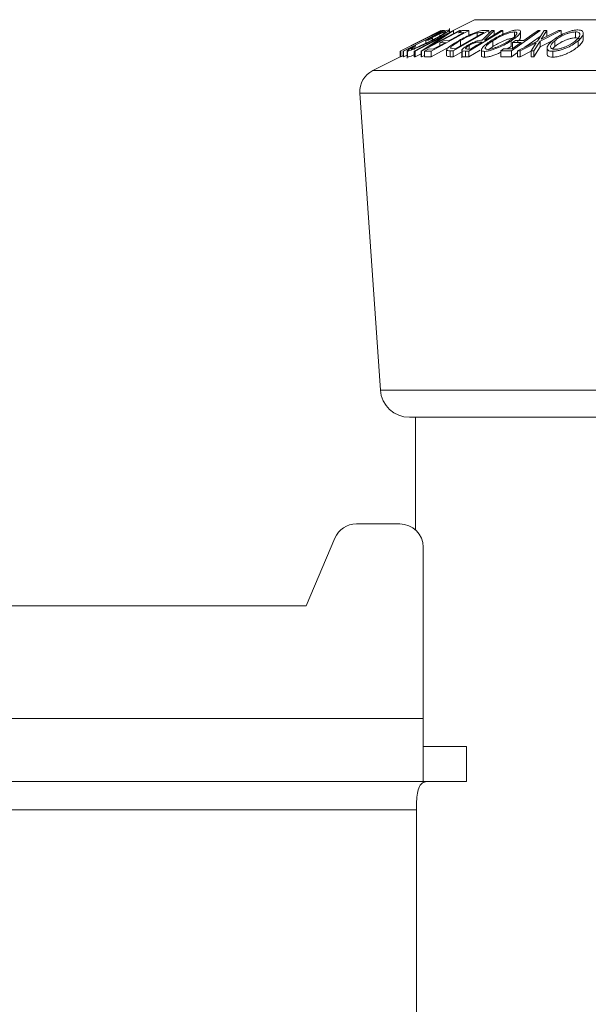
# Model space of a CAD drawing. Units: millimetres. Extents: x 5 to 292, y 5 to 205.
# Drawn here: x 75 to 77, y 182 to 185 of the extents above; entities that cross this region are included whole.
import ezdxf

# ---------------------------------------------------------------- set-up
doc = ezdxf.new("R2010")
doc.units = ezdxf.units.MM

msp = doc.modelspace()

# ---------------------------------------------------------------- linework, layer by layer
at = {"color": 7, "linetype": 'Continuous', "lineweight": 18}
for p, q in [((76.96579, 185.29514), (76.89365, 185.25907)), ((78.97558, 185.29556), (76.96758, 185.29556)), ((76.83402, 185.24918), (76.71304, 185.18865)), ((76.71467, 185.18903), (76.85174, 185.25812)), ((76.85602, 185.25811), (76.71478, 185.18903)), ((76.86264, 185.25819), (76.72401, 185.18838)), ((76.76026, 185.18836), (76.8935, 185.25826)), ((76.86536, 185.24203), (76.76336, 185.1885)), ((76.78426, 185.18842), (76.86536, 185.24203)), ((76.91816, 185.25829), (76.78492, 185.18838)), ((76.85224, 185.25835), (76.80715, 185.23566)), ((76.80907, 185.23566), (76.85552, 185.25833)), ((76.81421, 185.2056), (76.91492, 185.25845)), ((76.89421, 185.25831), (76.81421, 185.2056)), ((76.94663, 185.25822), (76.81789, 185.18859)), ((76.84328, 185.25136), (76.85667, 185.2581)), ((76.848, 185.25152), (76.84328, 185.25136)), ((76.85174, 185.25812), (76.85224, 185.25835)), ((76.85279, 185.25847), (76.85223, 185.2583)), ((76.85552, 185.25833), (76.85602, 185.25811)), ((76.85639, 185.2583), (76.85628, 185.25835)), ((76.85667, 185.2581), (76.86264, 185.25819)), ((76.86361, 185.25865), (76.85883, 185.25829)), ((76.86436, 185.25817), (76.86361, 185.25865)), ((76.86448, 185.25544), (76.86448, 185.25817)), ((76.86668, 185.25322), (76.86668, 185.25408)), ((76.88084, 185.25162), (76.88084, 185.26492)), ((76.8935, 185.25826), (76.89421, 185.25831)), ((77.01472, 185.2583), (76.89368, 185.18904)), ((76.89421, 185.24758), (76.89421, 185.25831)), ((76.90062, 185.19592), (76.99847, 185.25192)), ((76.9114, 185.25123), (76.9241, 185.2581)), ((76.92996, 185.25144), (76.9114, 185.25123)), ((76.91492, 185.25845), (76.91816, 185.25829)), ((76.91816, 185.25489), (76.91816, 185.25829)), ((76.9241, 185.2581), (76.94663, 185.25822)), ((76.94663, 185.23822), (76.94663, 185.25822)), ((77.06281, 185.25826), (76.9472, 185.18844)), ((76.97509, 185.23854), (76.97509, 185.25032)), ((76.99847, 185.25192), (76.99266, 185.25205)), ((76.99281, 185.22599), (77.02569, 185.25819)), ((76.99876, 185.25867), (77.01472, 185.2583)), ((77.03286, 185.25835), (76.99994, 185.22595)), ((77.01472, 185.24745), (77.01472, 185.2583)), ((77.02569, 185.25819), (77.03286, 185.25835)), ((77.03286, 185.24379), (77.03286, 185.25835)), ((77.05701, 185.25837), (77.06281, 185.25826)), ((77.06281, 185.24549), (77.06281, 185.25826)), ((77.19066, 185.25819), (77.09198, 185.18885)), ((77.10281, 185.23386), (77.10281, 185.25386)), ((77.12327, 185.2351), (77.12327, 185.2551)), ((77.18085, 185.22272), (77.20354, 185.25814)), ((77.18348, 185.25826), (77.19066, 185.25819)), ((77.26183, 185.25813), (77.18998, 185.22272)), ((77.21257, 185.25831), (77.19417, 185.22937)), ((77.19417, 185.22937), (77.2528, 185.25831)), ((77.20354, 185.25814), (77.21257, 185.25831)), ((77.21257, 185.23831), (77.21257, 185.25831)), ((77.2528, 185.25831), (77.26183, 185.25813)), ((77.26183, 185.23813), (77.26183, 185.25813)), ((77.31069, 185.23388), (77.31069, 185.25388)), ((77.33745, 185.22923), (77.33745, 185.24923)), ((76.74425, 185.20381), (76.79543, 185.22898)), ((76.79391, 185.22897), (76.74425, 185.20381)), ((76.75405, 185.20082), (76.76563, 185.20605)), ((76.79543, 185.22898), (76.79391, 185.22897)), ((76.80975, 185.22572), (76.80067, 185.22512)), ((76.80067, 185.21528), (76.80067, 185.22512)), ((76.80715, 185.23566), (76.80907, 185.23566)), ((76.82283, 185.23241), (76.80975, 185.22572)), ((76.81612, 185.23203), (76.82283, 185.23241)), ((76.82283, 185.22299), (76.82283, 185.23241)), ((76.8483, 185.21711), (76.8609, 185.22392)), ((76.86685, 185.2173), (76.8483, 185.21711)), ((76.8483, 185.20726), (76.8483, 185.21711)), ((76.8609, 185.22392), (76.87946, 185.22412)), ((76.91867, 185.20474), (76.91867, 185.22474)), ((76.94766, 185.19765), (76.94766, 185.20707)), ((76.99201, 185.21911), (76.98219, 185.2193)), ((76.99994, 185.22595), (77.00326, 185.22591)), ((77.02875, 185.20353), (77.02875, 185.22353)), ((77.09177, 185.20365), (77.09177, 185.22365)), ((77.09452, 185.19574), (77.12537, 185.21742)), ((77.09633, 185.21728), (77.10608, 185.22413)), ((77.12537, 185.21742), (77.09633, 185.21728)), ((77.09633, 185.19728), (77.09633, 185.21728)), ((77.10608, 185.22413), (77.13513, 185.22428)), ((77.11341, 185.18885), (77.18085, 185.22272)), ((77.17674, 185.21617), (77.12235, 185.189)), ((77.19066, 185.23819), (77.13804, 185.20122)), ((77.15947, 185.18899), (77.17674, 185.21617)), ((77.18998, 185.22272), (77.16851, 185.18884)), ((77.23086, 185.22286), (77.18998, 185.20272)), ((77.18998, 185.20272), (77.18998, 185.22272)), ((77.24014, 185.2037), (77.24014, 185.2237)), ((77.32027, 185.20381), (77.32027, 185.22381)), ((76.71304, 185.16876), (76.71304, 185.18865)), ((76.71478, 185.18903), (76.71467, 185.18903)), ((76.71467, 185.16903), (76.71467, 185.18903)), ((76.71478, 185.16903), (76.71478, 185.18903)), ((76.72275, 185.17293), (76.71478, 185.16903)), ((76.72401, 185.18838), (76.72275, 185.18844)), ((76.72275, 185.16844), (76.72275, 185.18844)), ((76.72401, 185.16838), (76.72401, 185.18838)), ((76.73649, 185.17467), (76.72401, 185.16838)), ((76.73649, 185.18869), (76.73649, 185.16376)), ((76.73753, 185.16794), (76.73753, 185.18794)), ((76.76336, 185.1885), (76.76026, 185.18836)), ((76.76026, 185.16836), (76.76026, 185.18836)), ((76.76336, 185.1685), (76.76336, 185.1885)), ((76.78426, 185.17947), (76.76336, 185.1685)), ((76.78492, 185.18838), (76.78426, 185.18842)), ((76.78426, 185.16842), (76.78426, 185.18842)), ((76.78492, 185.16838), (76.78492, 185.18838)), ((76.79519, 185.17376), (76.78492, 185.16838)), ((76.79519, 185.18847), (76.80788, 185.19534)), ((76.81789, 185.18859), (76.79519, 185.18847)), ((76.79519, 185.16847), (76.79519, 185.18847)), ((76.80788, 185.19534), (76.82662, 185.19553)), ((76.87876, 185.20151), (76.81789, 185.16859)), ((76.81789, 185.16859), (76.81789, 185.18859)), ((76.8712, 185.19229), (76.8712, 185.17229)), ((76.87123, 185.17183), (76.87123, 185.19183)), ((76.89368, 185.18904), (76.88324, 185.1893)), ((76.88324, 185.1693), (76.88324, 185.1893)), ((76.88499, 185.19809), (76.89707, 185.196)), ((76.89368, 185.16904), (76.89368, 185.18904)), ((76.92788, 185.18861), (76.89368, 185.16904)), ((76.89707, 185.196), (76.90062, 185.19592)), ((76.92307, 185.1912), (76.92307, 185.16482)), ((76.93564, 185.1886), (76.92416, 185.18956)), ((76.92416, 185.16956), (76.92416, 185.18956)), ((76.9472, 185.18844), (76.93564, 185.1886)), ((76.93564, 185.1686), (76.93564, 185.1886)), ((76.9425, 185.19546), (76.95272, 185.19538)), ((76.98575, 185.19172), (76.9472, 185.16844)), ((76.9472, 185.16844), (76.9472, 185.18844)), ((76.99002, 185.1925), (76.99002, 185.17249)), ((77.00057, 185.16726), (77.00057, 185.18726)), ((77.05575, 185.18877), (77.06548, 185.1956)), ((77.09198, 185.18885), (77.05575, 185.18877)), ((77.05575, 185.16877), (77.05575, 185.18877)), ((77.06548, 185.1956), (77.09452, 185.19574)), ((77.09177, 185.20365), (77.07818, 185.19566)), ((77.09198, 185.16885), (77.09198, 185.18885)), ((77.11341, 185.18391), (77.09198, 185.16885)), ((77.12235, 185.189), (77.11341, 185.18885)), ((77.11341, 185.16885), (77.11341, 185.18885)), ((77.12235, 185.169), (77.12235, 185.189)), ((77.15947, 185.18754), (77.12235, 185.169)), ((77.16851, 185.18884), (77.15947, 185.18899)), ((77.15947, 185.16899), (77.15947, 185.18899)), ((77.18998, 185.20272), (77.16851, 185.16884)), ((77.16851, 185.16884), (77.16851, 185.18884)), ((77.21391, 185.19845), (77.21391, 185.17846)), ((77.24014, 185.2037), (77.23248, 185.19588)), ((77.23347, 185.16763), (77.23347, 185.18763)), ((76.71467, 185.16958), (76.61928, 185.12188)), ((76.71478, 185.16903), (76.71467, 185.16903)), ((76.72401, 185.16838), (76.72275, 185.16844)), ((76.73753, 185.16794), (76.73681, 185.16869)), ((76.76336, 185.1685), (76.76026, 185.16836)), ((76.78492, 185.16838), (76.78426, 185.16842)), ((76.81789, 185.16859), (76.79519, 185.16847)), ((76.89368, 185.16904), (76.88324, 185.1693)), ((76.9472, 185.16844), (76.93564, 185.1686)), ((77.09198, 185.16885), (77.05575, 185.16877)), ((77.12235, 185.169), (77.11341, 185.16885)), ((77.16851, 185.16884), (77.15947, 185.16899)), ((76.57525, 185.04483), (76.64516, 184.03115)), ((76.74492, 183.93803), (79.19824, 183.93803)), ((76.76508, 183.93803), (76.76508, 183.55351)), ((76.56338, 183.57403), (76.71158, 183.57403)), ((76.39158, 183.29403), (76.48974, 183.52529)), ((76.79158, 182.91003), (76.79158, 183.49403)), ((76.39158, 183.29403), (66.78758, 183.29403)), ((76.79158, 182.91003), (76.79158, 182.69403)), ((76.79158, 182.81403), (76.93879, 182.81403)), ((76.93879, 182.69403), (76.93879, 182.81403)), ((76.79158, 182.69403), (66.78758, 182.69403)), ((76.79158, 182.69403), (76.93879, 182.69403)), ((76.76818, 175.43803), (76.76818, 182.59803))]:
    msp.add_line(p, q, dxfattribs=at)
at = {"color": 8, "linetype": 'Continuous', "lineweight": 18}
for p, q in [((76.96579, 185.29514), (78.97737, 185.29514)), ((76.61928, 185.12188), (79.32387, 185.12188)), ((76.57525, 185.04483), (79.36791, 185.04483)), ((76.64516, 184.03115), (79.298, 184.03115)), ((76.79158, 182.91003), (66.78758, 182.91003)), ((76.76818, 182.59803), (66.78758, 182.59803))]:
    msp.add_line(p, q, dxfattribs=at)
at = {"color": 7, "linetype": 'Continuous', "lineweight": 18, "flags": 128}
for points in [[(76.72275, 185.18844), (76.79289, 185.22376), (76.848, 185.25152)], [(76.87946, 185.22412), (76.90774, 185.23942), (76.92996, 185.25144)], [(77.00326, 185.22591), (77.03336, 185.24409), (77.05701, 185.25837)], [(77.13513, 185.22428), (77.16221, 185.24331), (77.18348, 185.25826)], [(76.82662, 185.19553), (76.84915, 185.20772), (76.86685, 185.2173)], [(76.95272, 185.19538), (76.97472, 185.20867), (76.99201, 185.21911)]]:
    msp.add_lwpolyline(points, dxfattribs=at)
at = {"color": 7, "linetype": 'Continuous', "lineweight": 18}
for centre, radius, start, end in [((76.96758, 185.29156), 0.004, 90, 116.56505), ((76.65506, 185.05033), 0.08, 116.56505, 183.94519), ((76.74492, 184.03803), 0.1, 183.94519, 270), ((76.56338, 183.49403), 0.08, 90, 157), ((76.71158, 183.49403), 0.08, 0, 90)]:
    msp.add_arc(centre, radius, start, end, dxfattribs=at)
for points, knots in [([(76.80067, 185.22512), (76.80842, 185.22904), (76.82385, 185.23684), (76.84368, 185.24642), (76.85848, 185.25317), (76.86846, 185.25742), (76.87589, 185.26008), (76.87839, 185.26048), (76.87965, 185.26068)], [0, 0, 0, 0, 0.2507762, 0.4991971, 0.6245174, 0.7495512, 0.8743325, 1, 1, 1, 1]), ([(76.86668, 185.25408), (76.86591, 185.25398), (76.86437, 185.25378), (76.85973, 185.25219), (76.85368, 185.24975), (76.84447, 185.24572), (76.83163, 185.23974), (76.8213, 185.23461), (76.81612, 185.23203)], [0, 0, 0, 0, 0.1253285, 0.2501708, 0.3752249, 0.5004986, 0.7496901, 1, 1, 1, 1]), ([(76.81778, 185.22372), (76.82428, 185.22711), (76.83722, 185.23386), (76.85148, 185.24198), (76.86041, 185.24759), (76.86514, 185.25099), (76.8678, 185.25348), (76.86705, 185.25388), (76.86668, 185.25408)], [0, 0, 0, 0, 0.2504976, 0.4989144, 0.6247168, 0.7505791, 0.8751799, 1, 1, 1, 1]), ([(76.86328, 185.24719), (76.85685, 185.24343), (76.84398, 185.2359), (76.82818, 185.22773), (76.82027, 185.22364)], [0, 0, 0, 0, 0.4996777, 1, 1, 1, 1]), ([(76.87965, 185.26068), (76.8803, 185.26051), (76.88161, 185.26018), (76.8786, 185.25718), (76.87228, 185.25271), (76.86628, 185.24903), (76.86328, 185.24719)], [0, 0, 0, 0, 0.2503771, 0.4999842, 0.7494278, 1, 1, 1, 1]), ([(76.91342, 185.22447), (76.92049, 185.22841), (76.93459, 185.23624), (76.95453, 185.2458), (76.97067, 185.25252), (76.98244, 185.25652), (76.99184, 185.25842), (76.99644, 185.25859), (76.99876, 185.25867)], [0, 0, 0, 0, 0.2504411, 0.4992408, 0.625495, 0.7497903, 0.8738949, 1, 1, 1, 1]), ([(76.97509, 185.25032), (76.97287, 185.24969), (76.96842, 185.24842), (76.95854, 185.24476), (76.94086, 185.23699), (76.92754, 185.22964), (76.91867, 185.22474)], [0, 0, 0, 0, 0.1253009, 0.2504487, 0.5004365, 1, 1, 1, 1]), ([(76.99266, 185.25205), (76.99021, 185.25209), (76.98532, 185.25217), (76.9785, 185.25093), (76.97509, 185.25032)], [0, 0, 0, 0, 0.5017157, 1, 1, 1, 1]), ([(77.02196, 185.22331), (77.02854, 185.22736), (77.04165, 185.23544), (77.06521, 185.24708), (77.0867, 185.25564), (77.10326, 185.2599), (77.10978, 185.2604), (77.11305, 185.26065)], [0, 0, 0, 0, 0.25051891, 0.49897189, 0.74906916, 0.87426624, 1, 1, 1, 1]), ([(77.10281, 185.25386), (77.10009, 185.25363), (77.09468, 185.25316), (77.0845, 185.25046), (77.07414, 185.24693), (77.06053, 185.2413), (77.04465, 185.23334), (77.03404, 185.2268), (77.02875, 185.22353)], [0, 0, 0, 0, 0.126073, 0.2517211, 0.3765314, 0.502073, 0.7515414, 1, 1, 1, 1]), ([(77.08494, 185.22386), (77.08969, 185.22713), (77.09916, 185.23364), (77.10857, 185.24298), (77.11189, 185.24982), (77.10884, 185.25325), (77.10482, 185.25366), (77.10281, 185.25386)], [0, 0, 0, 0, 0.2507118, 0.499895, 0.7496662, 0.874756, 1, 1, 1, 1]), ([(77.11305, 185.26065), (77.11557, 185.26041), (77.12061, 185.25994), (77.12371, 185.25683), (77.12302, 185.25235), (77.11897, 185.24547), (77.10929, 185.23574), (77.09763, 185.22769), (77.09177, 185.22365)], [0, 0, 0, 0, 0.12531204, 0.24998483, 0.37535603, 0.50083778, 0.74927518, 1, 1, 1, 1]), ([(77.23146, 185.22348), (77.23664, 185.22753), (77.24695, 185.2356), (77.26795, 185.24721), (77.28874, 185.2557), (77.3065, 185.2599), (77.31438, 185.2604), (77.31833, 185.26065)], [0, 0, 0, 0, 0.250668, 0.4991764, 0.7492877, 0.8743351, 1, 1, 1, 1]), ([(77.31069, 185.25388), (77.30745, 185.25366), (77.30097, 185.25323), (77.29011, 185.25056), (77.27966, 185.24704), (77.26668, 185.24145), (77.25268, 185.23349), (77.24432, 185.22696), (77.24014, 185.2237)], [0, 0, 0, 0, 0.1260552, 0.2516898, 0.3763997, 0.5019505, 0.7514393, 1, 1, 1, 1]), ([(77.31154, 185.22404), (77.315, 185.22729), (77.3219, 185.23378), (77.32656, 185.24311), (77.32535, 185.24988), (77.31885, 185.25329), (77.31341, 185.25368), (77.31069, 185.25388)], [0, 0, 0, 0, 0.2506833, 0.499891, 0.7496718, 0.8747482, 1, 1, 1, 1]), ([(77.31833, 185.26065), (77.32171, 185.26041), (77.32845, 185.25994), (77.33483, 185.25689), (77.33745, 185.25243), (77.33769, 185.24559), (77.33301, 185.23589), (77.32453, 185.22785), (77.32027, 185.22381)], [0, 0, 0, 0, 0.12523833, 0.24985989, 0.37519254, 0.50077768, 0.74939484, 1, 1, 1, 1]), ([(76.82027, 185.22364), (76.81215, 185.21957), (76.79598, 185.21147), (76.77527, 185.20193), (76.75993, 185.19534), (76.7496, 185.19125), (76.74149, 185.18851), (76.73885, 185.18813), (76.73753, 185.18794)], [0, 0, 0, 0, 0.2501337, 0.4982399, 0.6236679, 0.7491643, 0.8743389, 1, 1, 1, 1]), ([(76.76563, 185.20605), (76.76104, 185.20326), (76.75415, 185.19907), (76.74999, 185.19556), (76.75059, 185.19505), (76.75089, 185.19479)], [0, 0, 0, 0, 0.4986126, 0.7498363, 1, 1, 1, 1]), ([(76.75089, 185.19479), (76.75202, 185.19499), (76.75429, 185.19538), (76.76106, 185.19776), (76.76921, 185.20097), (76.78147, 185.20621), (76.79818, 185.21392), (76.81123, 185.22044), (76.81778, 185.22372)], [0, 0, 0, 0, 0.1241999, 0.2486437, 0.3749622, 0.5011872, 0.749476, 1, 1, 1, 1]), ([(76.87123, 185.19183), (76.87132, 185.19268), (76.8715, 185.19437), (76.87524, 185.19901), (76.88688, 185.20873), (76.90282, 185.21818), (76.91342, 185.22447)], [0, 0, 0, 0, 0.1251749, 0.2498276, 0.5006843, 1, 1, 1, 1]), ([(76.91867, 185.22474), (76.90991, 185.21954), (76.89675, 185.21172), (76.88747, 185.20375), (76.88475, 185.20002), (76.88491, 185.19873), (76.88499, 185.19809)], [0, 0, 0, 0, 0.4989195, 0.7489212, 0.8747019, 1, 1, 1, 1]), ([(76.92416, 185.18956), (76.92372, 185.1899), (76.92285, 185.19058), (76.92334, 185.19287), (76.92665, 185.19661), (76.93312, 185.20167), (76.93878, 185.20519), (76.94162, 185.20696)], [0, 0, 0, 0, 0.12506098, 0.24997188, 0.49973523, 0.74952121, 1, 1, 1, 1]), ([(76.94766, 185.20707), (76.9452, 185.20551), (76.94151, 185.20316), (76.93803, 185.20023), (76.93621, 185.19822), (76.93566, 185.19658), (76.93766, 185.19553), (76.94057, 185.19549), (76.9425, 185.19546)], [0, 0, 0, 0, 0.2488064, 0.3738468, 0.499091, 0.6242087, 0.749169, 1, 1, 1, 1]), ([(76.94162, 185.20696), (76.94568, 185.2093), (76.95373, 185.21396), (76.96574, 185.21961), (76.97538, 185.22304), (76.98439, 185.2254), (76.98943, 185.22575), (76.99281, 185.22599)], [0, 0, 0, 0, 0.2511258, 0.4990162, 0.6228059, 0.7468294, 1, 1, 1, 1]), ([(76.98219, 185.2193), (76.98006, 185.21924), (76.97688, 185.21916), (76.9711, 185.21796), (76.96614, 185.21627), (76.96115, 185.21419), (76.95473, 185.21114), (76.95047, 185.20869), (76.94766, 185.20707)], [0, 0, 0, 0, 0.2507209, 0.3759679, 0.5009647, 0.6201516, 0.7501351, 1, 1, 1, 1]), ([(77.00057, 185.18726), (76.99801, 185.18748), (76.99291, 185.1879), (76.98958, 185.19073), (76.99022, 185.195), (76.99432, 185.20164), (77.00425, 185.21119), (77.01604, 185.21926), (77.02196, 185.22331)], [0, 0, 0, 0, 0.125267, 0.2496637, 0.3748971, 0.5006121, 0.7491835, 1, 1, 1, 1]), ([(77.09177, 185.22365), (77.08524, 185.21964), (77.07219, 185.21165), (77.05251, 185.20215), (77.03582, 185.19544), (77.023, 185.19114), (77.0104, 185.18798), (77.00385, 185.1875), (77.00057, 185.18726)], [0, 0, 0, 0, 0.2495868, 0.4977541, 0.6233309, 0.748597, 0.8740054, 1, 1, 1, 1]), ([(77.02875, 185.22353), (77.02402, 185.22029), (77.01458, 185.2138), (77.00634, 185.20606), (77.0031, 185.2007), (77.00284, 185.19734), (77.00488, 185.19478), (77.00883, 185.19433), (77.01079, 185.1941)], [0, 0, 0, 0, 0.2499794, 0.4991031, 0.6244437, 0.7495785, 0.8750422, 1, 1, 1, 1]), ([(77.01079, 185.1941), (77.01348, 185.19432), (77.01886, 185.19475), (77.02913, 185.19744), (77.03951, 185.2009), (77.05313, 185.20635), (77.0691, 185.21411), (77.07966, 185.22062), (77.08494, 185.22386)], [0, 0, 0, 0, 0.1256544, 0.2511074, 0.3761616, 0.5016282, 0.7512145, 1, 1, 1, 1]), ([(77.10281, 185.23386), (77.10009, 185.23363), (77.09468, 185.23316), (77.0845, 185.23046), (77.07414, 185.22693), (77.06053, 185.2213), (77.04465, 185.21334), (77.03404, 185.2068), (77.02875, 185.20353)], [0, 0, 0, 0, 0.126073, 0.2517211, 0.3765314, 0.502073, 0.7515414, 1, 1, 1, 1]), ([(77.12293, 185.2351), (77.12292, 185.23417), (77.12289, 185.23183), (77.1199, 185.22677), (77.11521, 185.22242), (77.11264, 185.22003)], [0, 0, 0, 0, 0.22762428, 0.57474756, 1, 1, 1, 1]), ([(77.23347, 185.18763), (77.23005, 185.18784), (77.22322, 185.18825), (77.21665, 185.19106), (77.21393, 185.1953), (77.21364, 185.20188), (77.21855, 185.2114), (77.22715, 185.21944), (77.23146, 185.22348)], [0, 0, 0, 0, 0.12551907, 0.25001365, 0.37527031, 0.50104291, 0.74951173, 1, 1, 1, 1]), ([(77.24014, 185.2237), (77.2367, 185.22046), (77.22983, 185.21398), (77.22558, 185.20626), (77.22588, 185.20094), (77.22828, 185.1976), (77.23295, 185.19506), (77.23835, 185.19463), (77.24104, 185.19442)], [0, 0, 0, 0, 0.2499374, 0.4990521, 0.6244155, 0.7495362, 0.8750238, 1, 1, 1, 1]), ([(77.32027, 185.22381), (77.31511, 185.21981), (77.30483, 185.21183), (77.2874, 185.20236), (77.27156, 185.1957), (77.25874, 185.19144), (77.24534, 185.18836), (77.23743, 185.18787), (77.23347, 185.18763)], [0, 0, 0, 0, 0.2497496, 0.4979008, 0.623505, 0.7488726, 0.8742027, 1, 1, 1, 1]), ([(77.31069, 185.23388), (77.30745, 185.23366), (77.30097, 185.23323), (77.29011, 185.23056), (77.27966, 185.22704), (77.26668, 185.22145), (77.25268, 185.21349), (77.24432, 185.20696), (77.24014, 185.2037)], [0, 0, 0, 0, 0.1260552, 0.2516898, 0.3763997, 0.5019505, 0.7514393, 1, 1, 1, 1]), ([(77.24104, 185.19442), (77.2443, 185.19465), (77.2508, 185.19511), (77.26165, 185.19774), (77.27204, 185.20115), (77.285, 185.20656), (77.29902, 185.21432), (77.30737, 185.2208), (77.31154, 185.22404)], [0, 0, 0, 0, 0.1260104, 0.2515906, 0.3761413, 0.5016526, 0.7512356, 1, 1, 1, 1]), ([(77.32505, 185.22458), (77.32498, 185.22675), (77.32487, 185.23031), (77.3188, 185.23328), (77.31339, 185.23368), (77.31069, 185.23388)], [0, 0, 0, 0, 0.4381972, 0.7189017, 1, 1, 1, 1]), ([(77.33719, 185.22923), (77.33725, 185.22856), (77.33762, 185.22452), (77.3328, 185.21581), (77.32445, 185.20781), (77.32027, 185.20381)], [0, 0, 0, 0, 0.0912135, 0.5462748, 1, 1, 1, 1]), ([(76.73753, 185.18794), (76.73693, 185.18812), (76.73573, 185.1885), (76.74025, 185.19247), (76.74853, 185.19748), (76.75405, 185.20082)], [0, 0, 0, 0, 0.2502999, 0.5003609, 1, 1, 1, 1]), ([(76.76026, 185.17554), (76.7602, 185.17552), (76.75631, 185.17385), (76.74963, 185.17129), (76.74145, 185.16849), (76.73884, 185.16812), (76.73753, 185.16794)], [0, 0, 0, 0, 0.0059165, 0.3376232, 0.6687246, 1, 1, 1, 1]), ([(76.88324, 185.1893), (76.88044, 185.18934), (76.87487, 185.18943), (76.87244, 185.19103), (76.87123, 185.19183)], [0, 0, 0, 0, 0.50204411, 1, 1, 1, 1]), ([(76.88324, 185.1693), (76.88044, 185.16934), (76.87487, 185.16943), (76.87244, 185.17103), (76.87123, 185.17183)], [0, 0, 0, 0, 0.5020441, 1, 1, 1, 1]), ([(77.00057, 185.16726), (76.99805, 185.16749), (76.99301, 185.16794), (76.98994, 185.17002), (76.99026, 185.17197), (76.99035, 185.17249)], [0, 0, 0, 0, 0.4231387, 0.8447894, 1, 1, 1, 1]), ([(77.05575, 185.18416), (77.05326, 185.18292), (77.04693, 185.17977), (77.03563, 185.17541), (77.02288, 185.1711), (77.01033, 185.16798), (77.00382, 185.1675), (77.00057, 185.16726)], [0, 0, 0, 0, 0.1395438, 0.3551414, 0.570185, 0.7852522, 1, 1, 1, 1]), ([(77.02875, 185.20353), (77.02366, 185.20023), (77.01805, 185.19658), (77.01463, 185.19325), (77.01431, 185.19294)], [0, 0, 0, 0, 0.9076093, 1, 1, 1, 1]), ([(77.23347, 185.16763), (77.23004, 185.16784), (77.2232, 185.16825), (77.21682, 185.17103), (77.21413, 185.17463), (77.21418, 185.17734), (77.2142, 185.17846)], [0, 0, 0, 0, 0.2768511, 0.5525605, 0.8143647, 1, 1, 1, 1]), ([(77.32027, 185.20381), (77.3151, 185.1998), (77.30479, 185.1918), (77.28731, 185.18231), (77.27143, 185.17565), (77.25863, 185.17141), (77.24528, 185.16835), (77.23741, 185.16787), (77.23347, 185.16763)], [0, 0, 0, 0, 0.2501696, 0.4993419, 0.6247413, 0.7499234, 0.8750124, 1, 1, 1, 1]), ([(76.93564, 185.1686), (76.93342, 185.1686), (76.92899, 185.16861), (76.92577, 185.16925), (76.92416, 185.16956)], [0, 0, 0, 0, 0.5011979, 1, 1, 1, 1]), ([(76.80362, 182.69403), (76.79791, 182.69306), (76.78646, 182.69113), (76.77583, 182.67419), (76.77038, 182.64907), (76.76843, 182.62244), (76.76825, 182.60503), (76.76818, 182.59803)], [0, 0, 0, 0, 0.2290392, 0.4591252, 0.6662663, 0.8659108, 1, 1, 1, 1])]:
    msp.add_open_spline(points, degree=3, knots=knots, dxfattribs=at)

doc.saveas('drawing.dxf')
